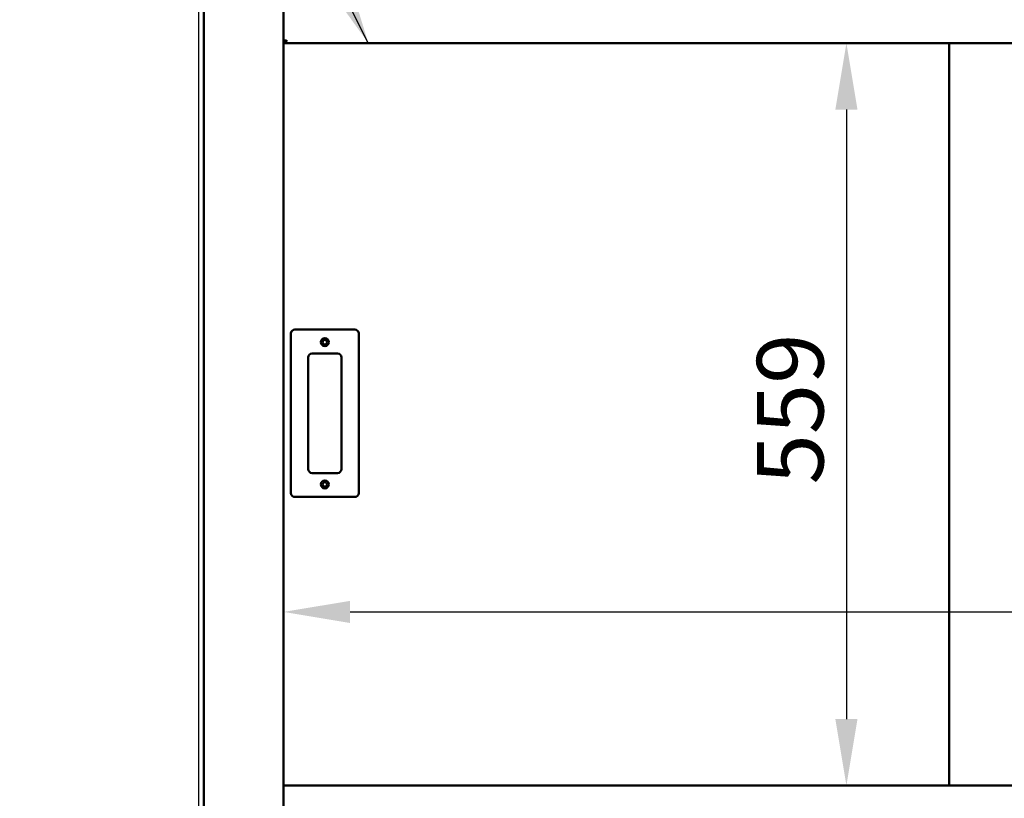
# Model space of a CAD drawing. Units: millimetres. Extents: x 65 to 5884, y 100 to 4100.
# Drawn here: x 568 to 1309, y 1403 to 1989 of the extents above; entities that cross this region are included whole.
import ezdxf

# ---------------------------------------------------------------- set-up
doc = ezdxf.new("R2010")
doc.units = ezdxf.units.MM
doc.header["$LTSCALE"] = 20
for name, color, linetype, lineweight in [('Dimension (ISO)', 7, 'Continuous', 25), ('Symbol (ISO)', 7, 'Continuous', 25), ('Visible (ISO)', 7, 'Continuous', 50)]:
    doc.layers.add(name, color=color, linetype=linetype, lineweight=lineweight)
doc.styles.add('Note Text (ISO)', font='tahoma.ttf')
doc.dimstyles.new('Default (ISO)', dxfattribs={"dimscale": 20, "dimtxt": 2.5, "dimasz": 2.5, "dimexe": 1, "dimexo": 2, "dimgap": 0.762, "dimtad": 1, "dimtoh": 1, "dimdec": 1, "dimrnd": 1e-08, "dimzin": 0, "dimdsep": 46, "dimtxsty": 'Note Text (ISO)', "dimcen": 0.09, "dimdle": 10, "dimclrd": 256, "dimclre": 256, "dimclrt": 256, "dimadec": 1, "dimazin": 0, "dimtfac": 1.40208, "dimtmove": 0, "dimatfit": 3, "dimfxl": 1, "dimtolj": 1, "dimtzin": 0, "dimlwd": -1, "dimlwe": -1, "dimarcsym": 0})
doc.dimstyles.new('Default - Method 1b (ISO)$7', dxfattribs={"dimscale": 20, "dimtxt": 2.5, "dimasz": 2.5, "dimexe": 3.175, "dimexo": 0, "dimgap": 0.762, "dimtad": 1, "dimtoh": 1, "dimrnd": 1e-08, "dimtxsty": 'Note Text (ISO)', "dimcen": 0.09, "dimdle": 10, "dimclrd": 256, "dimclre": 256, "dimclrt": 256, "dimazin": 2, "dimtfac": 1.4, "dimtmove": 0, "dimatfit": 3, "dimfxl": 1, "dimtolj": 1, "dimlwd": -1, "dimlwe": -1, "dimarcsym": 0})

# ---------------------------------------------------------------- blocks, each defined once
blk = doc.blocks.new('*D9')
at = {"layer": 'Defpoints', "color": 0, "transparency": 16777216}
for p in [(702.96, 2070.51), (1977.96, 2070.51), (702.96, 1047.85)]:
    blk.add_point(p, dxfattribs=at)
at = {"layer": 'Dimension (ISO)', "transparency": 16777216}
for p, q in [((702.96, 2030.51), (702.96, 1027.85)), ((1977.96, 2030.51), (1977.96, 1027.85)), ((1927.96, 1047.85), (752.96, 1047.85))]:
    blk.add_line(p, q, dxfattribs=at)
for points in [[(752.96, 1056.18), (752.96, 1039.51), (702.96, 1047.85)], [(1927.96, 1056.18), (1927.96, 1039.51), (1977.96, 1047.85)]]:
    blk.add_solid(points, dxfattribs=at)
at = {"layer": 'Dimension (ISO)', "transparency": 16777216, "insert": (1270.97, 1115.17), "char_height": 50, "attachment_point": 1, "style": 'Note Text (ISO)'}
blk.add_mtext('\\A1;1275', dxfattribs=at)
blk = doc.blocks.new('*D12')
at = {"layer": 'Defpoints', "color": 0, "transparency": 16777216}
for p in [(1190.08, 1971.51), (1190.08, 1412.91), (1190.08, 1412.91)]:
    blk.add_point(p, dxfattribs=at)
at = {"layer": 'Dimension (ISO)', "transparency": 16777216}
blk.add_line((1190.08, 1921.51), (1190.08, 1462.91), dxfattribs=at)
for points in [[(1181.75, 1921.51), (1198.42, 1921.51), (1190.08, 1971.51)], [(1181.75, 1462.91), (1198.42, 1462.91), (1190.08, 1412.91)]]:
    blk.add_solid(points, dxfattribs=at)
at = {"layer": 'Dimension (ISO)', "transparency": 16777216, "insert": (1122.8, 1639.41), "char_height": 50, "attachment_point": 1, "rotation": 90, "style": 'Note Text (ISO)'}
blk.add_mtext('\\A1;559', dxfattribs=at)
blk = doc.blocks.new('*D13')
at = {"layer": 'Defpoints', "color": 0, "transparency": 16777216}
for p in [(1789.86, 1543.54), (766.86, 1527.08), (1789.86, 1527.08)]:
    blk.add_point(p, dxfattribs=at)
at = {"layer": 'Dimension (ISO)', "transparency": 16777216}
blk.add_line((816.86, 1543.54), (1739.86, 1543.54), dxfattribs=at)
for points in [[(816.86, 1551.87), (816.86, 1535.21), (766.86, 1543.54)], [(1739.86, 1551.87), (1739.86, 1535.21), (1789.86, 1543.54)]]:
    blk.add_solid(points, dxfattribs=at)
at = {"layer": 'Dimension (ISO)', "transparency": 16777216, "insert": (1404.7, 1610.86), "char_height": 50, "attachment_point": 1, "style": 'Note Text (ISO)'}
blk.add_mtext('\\A1;1023', dxfattribs=at)
blk = doc.blocks.new('*D15')
at = {"layer": 'Defpoints', "color": 0, "transparency": 16777216}
for p in [(705.46, 2108.51), (506.42, 1208.71), (763.76, 1208.71)]:
    blk.add_point(p, dxfattribs=at)
at = {"layer": 'Dimension (ISO)', "transparency": 16777216}
for p, q in [((665.46, 2108.51), (486.42, 2108.51)), ((506.42, 2058.51), (506.42, 1258.71)), ((723.76, 1208.71), (486.42, 1208.71))]:
    blk.add_line(p, q, dxfattribs=at)
for points in [[(498.09, 2058.51), (514.75, 2058.51), (506.42, 2108.51)], [(498.09, 1258.71), (514.75, 1258.71), (506.42, 1208.71)]]:
    blk.add_solid(points, dxfattribs=at)
at = {"layer": 'Dimension (ISO)', "transparency": 16777216, "insert": (439.13, 1605.07), "char_height": 50, "attachment_point": 1, "rotation": 90, "style": 'Note Text (ISO)'}
blk.add_mtext('\\A1;900', dxfattribs=at)

msp = doc.modelspace()

# ---------------------------------------------------------------- linework, layer by layer
at = {"layer": 'Visible (ISO)'}
for p, q in [((706.859, 1368.713), (706.859, 2068.513)), ((766.859, 2068.513), (766.859, 1367.854)), ((768.059, 1972.854), (766.859, 1972.854)), ((768.201, 1972.713), (766.859, 1972.713)), ((766.859, 1971.513), (768.201, 1971.513)), ((768.201, 1972.713), (768.201, 1971.513)), ((768.201, 1971.513), (1788.518, 1971.513)), ((1267.459, 1412.913), (1267.459, 1971.513)), ((820.359, 1756.013), (775.359, 1756.013)), ((772.359, 1753.013), (772.359, 1633.013)), ((823.359, 1633.013), (823.359, 1753.013)), ((785.359, 1651.013), (785.359, 1735.013)), ((788.359, 1738.013), (807.359, 1738.013)), ((810.359, 1735.013), (810.359, 1651.013)), ((807.359, 1648.013), (788.359, 1648.013)), ((775.359, 1630.013), (820.359, 1630.013)), ((766.859, 1412.913), (1789.859, 1412.913))]:
    msp.add_line(p, q, dxfattribs=at)
for centre, radius in [((797.859, 1746.513), 3), ((797.859, 1746.513), 1.65), ((797.859, 1639.513), 3), ((797.859, 1639.513), 1.65)]:
    msp.add_circle(centre, radius, dxfattribs=at)
for centre, start, end in [((775.359, 1753.013), 90, 180), ((820.359, 1753.013), 0, 90), ((788.359, 1735.013), 90, 180), ((807.359, 1735.013), 0, 90), ((788.359, 1651.013), 180, 270), ((807.359, 1651.013), 270, 0), ((775.359, 1633.013), 180, 270), ((820.359, 1633.013), 270, 0)]:
    msp.add_arc(centre, 3, start, end, dxfattribs=at)
for points, knots in [([(766.859, 1972.854), (766.859, 1973.056), (767.351, 1973.259), (768.079, 1973.461), (768.383, 1973.545), (768.721, 1973.629), (769.059, 1973.713)], [-1, -1, -1, -1, -0.2939453, -0.2939453, -0.2939453, 0, 0, 0, 0]), ([(769.059, 1973.713), (768.609, 1973.467), (768.182, 1973.221), (768.084, 1972.975), (768.068, 1972.935), (768.059, 1972.894), (768.059, 1972.854)], [0, 0, 0, 0, 0.8598922, 0.8598922, 0.8598922, 1, 1, 1, 1]), ([(769.059, 1973.713), (768.813, 1973.263), (768.567, 1972.835), (768.321, 1972.737), (768.281, 1972.721), (768.241, 1972.713), (768.201, 1972.713)], [0, 0, 0, 0, 0.8598922, 0.8598922, 0.8598922, 1, 1, 1, 1]), ([(768.389, 1971.642), (768.528, 1971.831), (768.668, 1972.231), (768.807, 1972.733), (768.891, 1973.036), (768.975, 1973.374), (769.059, 1973.713)], [-0.78104305, -0.78104305, -0.78104305, -0.78104305, -0.29394529, -0.29394529, -0.29394529, 0, 0, 0, 0])]:
    msp.add_open_spline(points, degree=3, knots=knots, dxfattribs=at)
msp.add_open_spline([(768.201, 1971.513), (768.264, 1971.513), (768.326, 1971.557), (768.389, 1971.642)], degree=3, dxfattribs=at)

# ---------------------------------------------------------------- dimensions: what is measured, and where the dimension line sits
at = {"layer": 'Dimension (ISO)'}
for base, p1, p2, angle, override, picture, middle in [((506.42, 1208.713), (705.459, 2108.513), (763.759, 1208.713), 270, {"dimgap": 0.762, "dimtoh": 0, "dimdec": 0, "dimtol": 0, "dimlim": 0, "dimtp": 0, "dimtm": 0, "dimtdec": 2, "dimtofl": 0, "dimatfit": 1}, '*D15', (506.42, 1658.863)), ((702.959, 1047.846), (1977.959, 2070.513), (702.959, 2070.513), 180, {"dimgap": 0.762, "dimtoh": 0, "dimdec": 0, "dimtol": 0, "dimlim": 0, "dimtp": 0, "dimtm": 0, "dimtdec": 2, "dimtofl": 0, "dimatfit": 1}, '*D9', (1340.459, 1047.846)), ((1190.084, 1412.913), (1190.084, 1971.513), (1190.084, 1412.913), 270, {"dimgap": 0.762, "dimtoh": 0, "dimdec": 0, "dimse1": 1, "dimse2": 1, "dimtol": 0, "dimlim": 0, "dimtp": 0, "dimtm": 0, "dimtdec": 2, "dimtofl": 0, "dimatfit": 1}, '*D12', (1190.084, 1692.213)), ((1789.859, 1543.541), (766.859, 1527.079), (1789.859, 1527.079), 180, {"dimgap": 0.762, "dimtoh": 0, "dimdec": 0, "dimse1": 1, "dimse2": 1, "dimtol": 0, "dimlim": 0, "dimtp": 0, "dimtm": 0, "dimtdec": 2, "dimtofl": 0, "dimatfit": 1}, '*D13', (1474.038, 1543.541))]:
    dim = msp.add_linear_dim(base=base, p1=p1, p2=p2, angle=angle, dimstyle='Default (ISO)', override=override, dxfattribs=at)
    dim.commit()
    dim.dimension.update_dxf_attribs({"geometry": picture, "text_midpoint": middle, "dimtype": 160})

# ---------------------------------------------------------------- leaders
at = {"layer": 'Symbol (ISO)', "annotation_type": 0, "has_hookline": 1, "hookline_direction": 0, "text_width": 607.488}
msp.add_leader([(830.563, 1971.513), (580.496, 2475.336), (630.496, 2475.336)], dimstyle='Default - Method 1b (ISO)$7', override={"dimtad": 0}, dxfattribs=at)

doc.saveas('drawing.dxf')
